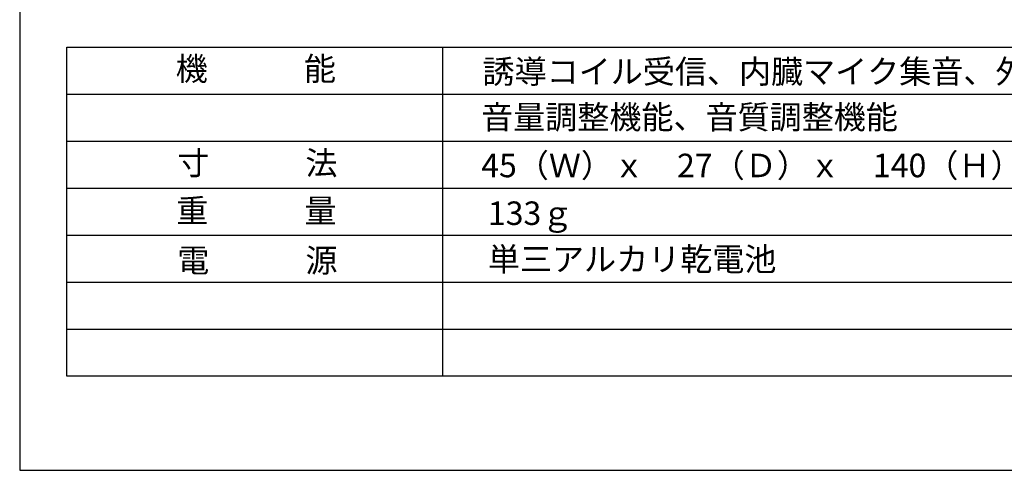
# Model space of a CAD drawing. Extents: x -45 to 115, y -235 to -95.
# Drawn here: x -45 to 60, y -235 to -187 of the extents above; entities that cross this region are included whole.
import ezdxf

# ---------------------------------------------------------------- set-up
doc = ezdxf.new("R2010")
doc.units = 0
for name, color, linetype in [('MOJI', 2, 'Continuous'), ('NAKAWAKU', 150, 'Continuous'), ('SOTOWAKU', 6, 'Continuous')]:
    doc.layers.add(name, color=color, linetype=linetype)

msp = doc.modelspace()

# ---------------------------------------------------------------- linework, layer by layer
at = {"layer": 'NAKAWAKU'}
for p, q in [((-39.66, -190.4), (110.34, -190.4)), ((-39.66, -225.4), (-39.66, -190.4)), ((0.34, -190.4), (0.34, -225.4)), ((-39.66, -195.4), (110.34, -195.4)), ((-39.66, -200.4), (110.34, -200.4)), ((-39.66, -205.4), (110.34, -205.4)), ((-39.66, -210.4), (110.34, -210.4)), ((-39.66, -215.4), (110.34, -215.4)), ((-39.66, -220.4), (110.34, -220.4)), ((110.34, -225.4), (-39.66, -225.4))]:
    msp.add_line(p, q, dxfattribs=at)
at = {"layer": 'SOTOWAKU', "color": 0}
for p, q in [((-44.66, -95.4), (-44.66, -235.4)), ((-44.66, -235.4), (115.34, -235.4))]:
    msp.add_line(p, q, dxfattribs=at)

# ---------------------------------------------------------------- texts
at = {"layer": 'MOJI', "color": 0, "char_height": 2.5, "attachment_point": 1}
for s, insert, width in [('{\\Ftxt,extfont|c128;機\u3000\u3000\u3000能}', (-28.06, -191.43), 19.8699), ('{\\Ftxt,extfont|c128;誘導コイル受信、内臓マイク集音、外部入力}', (4.59, -191.73), 101.6616), ('{\\Ftxt,extfont|c128;音量調整機能、音質調整機能}', (4.44, -196.58), 105.8114), ('{\\Ftxt,extfont|c128;寸\u3000\u3000\u3000法}', (-27.9, -201.46), 14.4093), ('{\\Ftxt,extfont|c128;45（Ｗ）ｘ\u300027（Ｄ）ｘ\u3000140（Ｈ）}', (4.45, -201.72), 73.8418), ('{\\Ftxt,extfont|c128;重\u3000\u3000\u3000量}', (-28, -206.54), 14.4093), ('{\\Ftxt,extfont|c128;133ｇ}', (5.16, -206.8), 55.91), ('{\\Ftxt,extfont|c128;電\u3000\u3000\u3000源}', (-27.9, -211.82), 17.7543), ('{\\Ftxt,extfont|c128;単三アルカリ乾電池}', (5.16, -211.69), 66.2569)]:
    msp.add_mtext(s, dxfattribs=dict(at, insert=insert, width=width))

doc.saveas('drawing.dxf')
